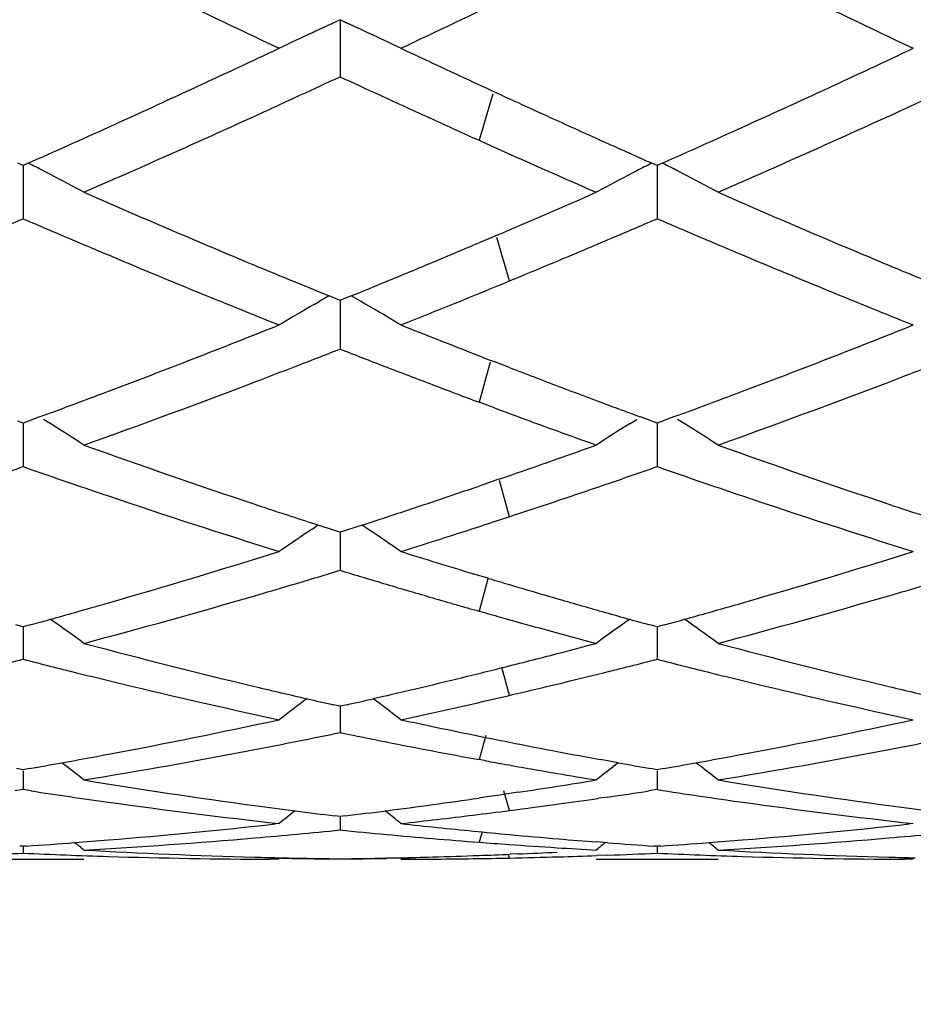
# Model space of a CAD drawing. Units: inches. Extents: x 4 to 18, y 3.1 to 11.9.
# Drawn here: x 16 to 16.1, y 10.3 to 10.5 of the extents above; entities that cross this region are included whole.
import ezdxf

# ---------------------------------------------------------------- set-up
doc = ezdxf.new("R2010")
doc.units = ezdxf.units.IN
doc.header["$LTSCALE"] = 1.21
doc.header["$MEASUREMENT"] = 0
doc.layers.get('0').update_dxf_attribs({"linetype": 'CONTINUOUS'})

msp = doc.modelspace()

# ---------------------------------------------------------------- linework, layer by layer
at = {"color": 7, "linetype": 'CONTINUOUS'}
for p, q in [((16.0400636502, 10.4927148344), (16.0372617084, 10.4914312992)), ((16.0428712642, 10.4914285888), (16.0400636502, 10.4927148344)), ((16.0400636502, 10.4927148344), (16.0400637257, 10.4865250671)), ((16.0347284338, 10.4902628116), (16.0358096796, 10.4907640259)), ((16.0445594498, 10.4906520962), (16.045409622, 10.4902576402)), ((16.0400637257, 10.4865250671), (16.0400637626, 10.4834243654)), ((15.9881663367, 10.468896759), (15.9872973036, 10.4692827307)), ((15.9890354877, 10.4692828185), (15.9881663367, 10.468896759)), ((15.9881664401, 10.4688970217), (15.9881663741, 10.4633732745)), ((16.0919607779, 10.4688970477), (16.0910899626, 10.469283801)), ((16.0928300141, 10.469283163), (16.0919607779, 10.4688970477)), ((16.0919609648, 10.468897348), (16.0919608455, 10.463373198)), ((15.9881663741, 10.4633732745), (15.9881663366, 10.460187545)), ((16.0919608455, 10.463373198), (16.0919607778, 10.4601872652)), ((16.0657709933, 10.4575080126), (16.0628071952, 10.4562496372)), ((16.0394425266, 10.4470594048), (16.0382700422, 10.4475374488)), ((16.0418617062, 10.4475391065), (16.040682239, 10.4470582581)), ((16.0358307534, 10.4461473439), (16.0367252447, 10.4466632556)), ((16.0400637626, 10.4468065328), (16.0394425266, 10.4470594048)), ((16.0400636709, 10.4468067355), (16.0400637257, 10.4420926414)), ((16.040682239, 10.4470582581), (16.0400637626, 10.4468065328)), ((16.0442968504, 10.4461470027), (16.043401938, 10.4466631923)), ((16.0400637257, 10.4420926414), (16.0400637626, 10.4388506987)), ((16.0677890824, 10.4358210509), (16.0653703972, 10.4367556601)), ((16.0653369322, 10.4292067877), (16.0628071949, 10.4301491724)), ((15.9881663367, 10.4267372587), (15.9872937424, 10.4270569622)), ((15.989039183, 10.4270570839), (15.9881663367, 10.4267372587)), ((15.9881664189, 10.4267373205), (15.9881663741, 10.4228755706)), ((15.9908594739, 10.4277260701), (15.989039183, 10.4270570839)), ((15.9926044094, 10.4266486592), (15.9915049155, 10.4273379238)), ((16.087522335, 10.4266483497), (16.0886225367, 10.427338126)), ((16.0910924855, 10.4270556141), (16.0892611842, 10.4277285691)), ((16.0919607779, 10.4267374969), (16.0910924855, 10.4270556141)), ((16.092833789, 10.4270573974), (16.0919607779, 10.4267374969)), ((16.0919609265, 10.4267375833), (16.0919608455, 10.4228755509)), ((16.0946541269, 10.427726433), (16.092833789, 10.4270573974)), ((16.0963991131, 10.4266490196), (16.0952996989, 10.427338217)), ((15.9881663741, 10.4228755706), (15.9881663366, 10.4196067126)), ((16.0919608455, 10.4228755509), (16.0919607778, 10.4196064852)), ((16.0657180576, 10.4174163397), (16.0628071953, 10.4164181533)), ((16.0662605315, 10.4176031622), (16.0657180576, 10.4174163397)), ((16.0677890821, 10.4114078083), (16.0647636489, 10.4104170246)), ((16.0355033934, 10.4093893867), (16.0364813603, 10.410046237)), ((16.039010118, 10.4092101239), (16.0364820752, 10.410029288)), ((16.0400637626, 10.4088703643), (16.039010118, 10.4092101239)), ((16.0400636915, 10.4088703675), (16.0400637257, 10.405895799)), ((16.0411099322, 10.4092076795), (16.0400637626, 10.4088703643)), ((16.0436552453, 10.4100323684), (16.0411099322, 10.4092076795)), ((16.0446241701, 10.4093890021), (16.0436559446, 10.4100393687)), ((16.0400637257, 10.405895799), (16.0400637626, 10.4026295929)), ((16.0644125248, 10.4012931041), (16.0618683932, 10.4020599989)), ((15.9881663367, 10.3933674037), (15.9870165067, 10.3936842205)), ((15.9893164552, 10.3936843293), (15.9881663367, 10.3933674037)), ((15.9881663982, 10.3933672585), (15.9881663741, 10.3913068514)), ((16.0919607779, 10.3933675826), (16.0908205213, 10.3936817484)), ((16.0931111003, 10.3936845796), (16.0919607779, 10.3933675826)), ((16.091960889, 10.3933674514), (16.0919608455, 10.3913068892)), ((15.9881663741, 10.3913068514), (15.9881663366, 10.3880728138)), ((16.0919608455, 10.3913068892), (16.0919607778, 10.388072647)), ((16.0476450666, 10.3821063869), (16.0454636477, 10.3816006225)), ((16.0400637626, 10.3803685245), (16.0389125748, 10.380628838)), ((16.0400637124, 10.3803682725), (16.0400637257, 10.3792406153)), ((16.0412008692, 10.3806256228), (16.0400637626, 10.3803685245)), ((16.0400637257, 10.3792406153), (16.0400637626, 10.376067999)), ((15.9881663367, 10.369991264), (15.9871167433, 10.3701745009)), ((15.9892162283, 10.3701745699), (15.9881663367, 10.369991264)), ((16.0639050134, 10.371439378), (16.0628071949, 10.3716400502)), ((16.083903247, 10.3714264527), (16.082622035, 10.3716606572)), ((16.0856040486, 10.3711180947), (16.083903247, 10.3714264527)), ((16.0919607779, 10.3699913772), (16.0909273857, 10.3701717729)), ((16.0930108731, 10.3701747279), (16.0919607779, 10.3699913772)), ((15.9881663741, 10.3698061977), (15.9881663366, 10.3667236728)), ((16.0919608455, 10.3698062917), (16.0919607778, 10.3667235727)), ((15.9881663367, 10.3667236728), (15.986835014, 10.3665197769)), ((15.9894977625, 10.3665197426), (15.9881663367, 10.3667236728)), ((16.0637166297, 10.3654795286), (16.0628071952, 10.3653477752)), ((16.066216515, 10.3658460641), (16.0637166297, 10.3654795286)), ((16.0673872322, 10.3660199158), (16.066216515, 10.3658460641)), ((16.06920398, 10.3662924794), (16.0673872322, 10.3660199158)), ((16.0839032468, 10.3655172529), (16.0824211359, 10.36530259)), ((16.0919607778, 10.3667235727), (16.0906031882, 10.3665156788)), ((16.0400637626, 10.3623294332), (16.0392187787, 10.3624320399)), ((16.0400637352, 10.3623290495), (16.0400637626, 10.3601243275)), ((16.0408874077, 10.3624294306), (16.0400637626, 10.3623294332)), ((16.030099211, 10.3611753244), (16.0295019461, 10.3611094196)), ((16.1338913562, 10.3611753244), (16.1332940729, 10.3611094166)), ((15.9881663367, 10.3574523111), (15.9876244651, 10.3574886732)), ((15.9887084765, 10.3574886947), (15.9881663367, 10.3574523111)), ((15.9881663515, 10.3574517314), (15.9881663366, 10.3563296217)), ((16.083903247, 10.358024845), (16.0821024914, 10.358162106)), ((16.0919607779, 10.3574523546), (16.0914414349, 10.3574871981)), ((16.0925030723, 10.3574887506), (16.0919607779, 10.3574523546)), ((16.0919608046, 10.3574517748), (16.0919607778, 10.3563295919)), ((16.06920398, 10.3562041524), (16.0679162294, 10.3561498435)), ((16.0839032468, 10.3559945433), (16.0820267781, 10.3559263536)), ((15.9782025976, 10.3553353181), (15.9981309396, 10.3553353181)), ((16.030099211, 10.3553363976), (16.0286707958, 10.3553353181)), ((16.030099211, 10.3553363976), (16.0286709429, 10.3553396356)), ((16.0498044368, 10.3555120281), (16.0476450665, 10.3554727417)), ((16.0497334901, 10.355569998), (16.0476450666, 10.3555257714)), ((16.0514557506, 10.3553353181), (16.050027447, 10.3553363976)), ((16.081996802, 10.3553353181), (16.101926342, 10.3553353181)), ((16.1338913562, 10.3553363976), (16.1324629658, 10.3553353181)), ((16.1338913562, 10.3553363976), (16.1324631077, 10.3553396357))]:
    msp.add_line(p, q, dxfattribs=at)
at = {"color": 9, "linetype": 'CONTINUOUS'}
for p, q in [((16.0650888623, 10.4806293102), (16.0628073711, 10.4730205569)), ((16.0677889062, 10.45000136), (16.0657388789, 10.457096679)), ((16.0646538728, 10.4367042061), (16.0628073711, 10.4301491065)), ((16.0677889062, 10.4114077504), (16.0661453484, 10.4173425994)), ((16.0642669961, 10.401252755), (16.0628073711, 10.3959441931)), ((16.0677889062, 10.3821569142), (16.0665180721, 10.3867707727)), ((16.0639022831, 10.3755736321), (16.0628073711, 10.3716400179)), ((16.0677889062, 10.3633042967), (16.0668794218, 10.3665049296)), ((16.0633010963, 10.3598014337), (16.0628073711, 10.3581135381)), ((16.0677889062, 10.3555301489), (16.0676027339, 10.3561409413))]:
    msp.add_line(p, q, dxfattribs=at)
at = {"color": 7, "linetype": 'CONTINUOUS'}
for centre, radius, start, end in [((15.0473183383, 10.6703353181), 1.1875, 15.392995875, 344.6023928439), ((14.9223276736, 12.6603332458), 2.4014660993, 295.2371893319, 296.3483993237), ((17.0253736368, 12.6010341567), 2.3356201677, 243.6353680303, 244.7778823873), ((17.1283674639, 12.5992980962), 2.3337094325, 243.6340552307, 244.7774508589), ((15.0749251063, 12.5583233294), 2.2883853779, 295.2209000684, 295.7134734686), ((16.3000780618, 9.9199340149), 0.6290352625, 114.4157196881, 114.9505470735), ((15.7800091763, 9.9198856844), 0.629095831, 65.0469147187, 65.5827773678), ((16.2973113324, 9.9258671606), 0.6224887272, 115.0845756818, 115.4208730681), ((16.2984935138, 9.9233453749), 0.6252738579, 114.9507640915, 115.0847182895), ((15.7815627354, 9.9232299935), 0.625408292, 64.9138935201, 65.0466999794), ((15.7827575938, 9.9257785435), 0.6225935467, 64.5778291497, 64.9140421971), ((15.1237095002, 12.4126637678), 2.1273322079, 294.3888696808, 295.2183286714), ((16.967399908, 12.435947543), 2.1530762314, 244.7812587302, 245.1290616636), ((15.2266585894, 12.4144207757), 2.1292809564, 294.3900429954, 295.2187080515), ((15.1499827172, 12.3985838449), 2.1118901721, 294.7340442156, 294.9269118423), ((16.9309950275, 12.4005882685), 2.1140662123, 245.0750874756, 245.2672094883), ((16.9438976935, 12.385274282), 2.0972180776, 245.1293517417, 245.3075106508), ((15.1678779156, 12.359746786), 2.0691285625, 294.5047203144, 294.7339390544), ((16.9092055475, 12.3532388121), 2.0619437405, 245.2666624165, 245.5334278884), ((16.9221310219, 12.337898305), 2.0450810374, 245.3070952424, 245.5552918899), ((15.2725239077, 12.357916306), 2.0671104903, 294.5042903744, 294.7336712215), ((15.2092610552, 12.2687585431), 1.9691714853, 293.6163211038, 294.5071466666), ((15.3134012839, 12.2680381345), 1.968373271, 293.6155251739, 294.5066898996), ((15.1819006507, 12.2850377909), 1.9870663715, 293.9659835849, 294.3802735324), ((16.8894591953, 12.3098123988), 2.0142386921, 245.5330753923, 245.7697720401), ((16.9030550383, 12.2958915811), 1.9989458262, 245.5548052898, 245.8082375719), ((15.2857503799, 12.2848268078), 1.9868508404, 293.9670043306, 294.3813099175), ((16.8544379446, 12.2316328325), 1.9285735923, 245.7653390978, 246.3890229325), ((16.8857544371, 12.2573526453), 1.9567017705, 245.8078950454, 246.0383884144), ((15.715037667, 9.9369973123), 0.5986730821, 62.496678593, 62.7625997912), ((16.3651710806, 9.9368932606), 0.5988030664, 117.2399607231, 117.5056157933), ((15.8188215116, 9.9369634363), 0.5987083978, 62.4972579689, 62.7631898196), ((15.7162863429, 9.9393942576), 0.5959703913, 62.1361334731, 62.4967407255), ((16.3639397367, 9.9392566627), 0.5961381317, 117.5055526995, 117.8660545789), ((15.820074768, 9.9393692333), 0.5959957403, 62.1366987408, 62.4973203347), ((15.7176313136, 9.9419386175), 0.5930924209, 61.7744181215, 62.136121106), ((16.3626409699, 9.9417135736), 0.593359066, 117.8660748482, 118.2276020992), ((15.8214248469, 9.9419233167), 0.5931067863, 61.774958091, 62.1366863746), ((16.7182837925, 12.1115880259), 1.7976354776, 246.3836087448, 247.3525482496), ((15.3451208682, 12.1503053066), 1.8398095775, 293.0602085613, 293.6105339354), ((16.8223709504, 12.1123169229), 1.7984202089, 246.3843951396, 247.3528885051), ((15.2732111662, 12.1225840524), 1.8096195853, 293.0342991229, 293.2713311158), ((16.7027254068, 12.1215089435), 1.8084754501, 246.7267399337, 246.9639394792), ((15.3765598806, 12.1236694381), 1.810793026, 293.0344588291, 293.2707151602), ((16.8066443074, 12.1217244518), 1.808722856, 246.7258190446, 246.9630065615), ((16.6877865487, 12.0863582134), 1.7702819526, 246.9637054425, 247.2129472346), ((15.3899699804, 12.0921328007), 1.7765236479, 292.710656051, 293.0344231676), ((16.7915213904, 12.0861422754), 1.7700602922, 246.9627699994, 247.2119923094), ((15.3758825692, 12.0781950812), 1.7614120657, 292.6860416448, 292.9535781257), ((16.653503934, 12.0040568487), 1.6811262681, 247.203778018, 248.2334543993), ((16.7568304502, 12.0028643729), 1.6798461456, 247.2027046495, 248.2331211725), ((16.6900366728, 12.0441031705), 1.7244774416, 247.3553167765, 247.6025280062), ((15.3888570283, 12.0471907144), 1.7278024364, 292.4134047849, 292.685615588), ((15.4050891442, 12.0560652646), 1.7374153908, 292.422202171, 292.7099288655), ((16.7943441707, 12.045357121), 1.7258315848, 247.3556302289, 247.6025713856), ((16.679261355, 12.0179689382), 1.6962089865, 247.602681456, 247.7965568658), ((15.4009856565, 12.0178150516), 1.6960214194, 292.2018237228, 292.4130046382), ((15.4270406576, 12.0028197776), 1.6798224181, 291.7689536991, 292.4227960093), ((16.3259765541, 9.9441221235), 0.5798395549, 119.7480704701, 119.923757323), ((15.7541056215, 9.9440776759), 0.5799004743, 60.0745762527, 60.2497315047), ((16.3245095558, 9.9466547619), 0.5769127234, 120.0255124326, 120.6851752718), ((15.7555415207, 9.9465562864), 0.5770359818, 59.3133606429, 59.9727844208), ((15.4412789236, 11.9174428709), 1.5878628544, 290.6843783562, 291.7665467457), ((16.6506133473, 11.9470044884), 1.619679794, 248.2347073671, 248.4600413311), ((15.544706963, 11.9183292921), 1.5888210957, 290.685418519, 291.7668871034), ((16.6415355375, 11.9240061116), 1.5949546657, 248.4600404988, 248.6885134685), ((15.4640168795, 11.9099165943), 1.5798306493, 291.0986373312, 291.3845504995), ((16.6148344001, 11.9067597346), 1.5764257748, 248.6168055123, 248.902493605), ((16.6345704662, 11.9061666092), 1.5758036857, 248.6887038234, 248.8253183915), ((15.4746650635, 11.8823415461), 1.5502710986, 290.8359631007, 291.0983403871), ((16.6048193374, 11.8807645689), 1.5485681019, 248.9019986991, 249.2124355742), ((16.6219793961, 11.8735100592), 1.5408038773, 248.9196950734, 249.2404400972), ((15.5788178306, 11.8814304461), 1.5492927518, 290.8355701889, 291.0980260217), ((15.4939317801, 11.8315157387), 1.4959161197, 289.697271388, 290.8387090827), ((16.5953196386, 11.8557092344), 1.5217723197, 249.2120234651, 249.517020359), ((15.5978754472, 11.831155083), 1.4955265945, 289.6965806257, 290.8382888118), ((15.4675176724, 11.8486234876), 1.5142115167, 290.41670475, 290.6753333517), ((16.612316331, 11.8479812712), 1.5135074732, 249.2399516426, 249.5657990525), ((15.571310831, 11.8485563246), 1.5141486703, 290.4176668584, 290.6762443557), ((16.6053023967, 11.8291577583), 1.4934196681, 249.565825642, 249.7850335309), ((15.4745829511, 11.8296526792), 1.4939677592, 290.2168432232, 290.4165681105), ((16.5810523174, 11.8172985086), 1.4807974149, 249.6185426435, 250.0416111631), ((15.5784532907, 11.8293792524), 1.493684682, 290.21774814, 290.4175288623), ((15.6902616704, 9.9455757438), 0.5681921169, 57.1910100238, 57.8516278445), ((16.3900113652, 9.945390904), 0.5684261979, 122.1509595943, 122.8112038158), ((15.7940549607, 9.9455616634), 0.5682050957, 57.1916003298, 57.8522820084), ((16.572096035, 11.7926431462), 1.4545657189, 250.041712502, 250.3095379474), ((16.4677892696, 11.7350389676), 1.3934425315, 250.3028187346, 251.5192154681), ((15.59994975, 11.7701423925), 1.4306675697, 289.4186243483, 289.6904631758), ((16.571716657, 11.7354565366), 1.3938801528, 250.3034961017, 251.5194832567), ((15.6075695774, 11.7485252721), 1.4077468005, 289.0160751119, 289.4186497432), ((15.5258464468, 11.7424762086), 1.4013291491, 288.9248933285, 289.2636330354), ((16.4490093157, 11.7380929124), 1.3967040168, 250.7342380388, 251.0741257965), ((15.6294391171, 11.7430932024), 1.4019783797, 288.9253716391, 289.2630953437), ((16.5528384431, 11.7381339041), 1.3967543724, 250.7334527612, 251.0733587395), ((16.4428188989, 11.7200345009), 1.3776140329, 251.0740678949, 251.3441464373), ((15.6368300614, 11.7215689684), 1.3792205547, 288.5605864899, 288.9249432449), ((16.5465807873, 11.719880159), 1.3774578062, 251.0733004233, 251.3433400178), ((15.6191621281, 11.7148449306), 1.3721271958, 288.5300220194, 288.8642165515), ((16.4257265432, 11.6687856154), 1.3235903759, 251.3355157203, 252.6081736121), ((15.6256497789, 11.695519941), 1.3517422814, 288.1910306205, 288.5296065394), ((15.6439137456, 11.7005114412), 1.3570034921, 288.2015894547, 288.5600595229), ((16.5293123724, 11.6681057556), 1.3228799284, 251.3346152758, 252.6078994742), ((16.4542049072, 11.6946012909), 1.3507841659, 251.5219986619, 251.7864773416), ((16.5582239618, 11.6952909292), 1.3515088835, 251.5222437819, 251.7864777286), ((16.4496506157, 11.6807690058), 1.3362214163, 251.7865934166, 251.9885742785), ((15.6309496572, 11.6794303053), 1.3348022418, 288.0103363914, 288.1905141055), ((15.6540923197, 11.6694747896), 1.3243403627, 287.6642295005, 288.0649559273), ((16.3509002806, 9.9408591164), 0.5647971412, 123.9469511682, 124.6104202262), ((15.7291408836, 9.9407622962), 0.5649253876, 55.3880208117, 56.0512413991), ((15.6607448131, 11.6486336988), 1.3024632854, 287.3904567143, 287.6635761679), ((15.6514279678, 11.6146553841), 1.2668665635, 286.071516822, 287.3917753414), ((16.434469037, 11.6331774795), 1.2862666678, 252.6095511714, 252.8856970139), ((15.7550689401, 11.6151170145), 1.2673522758, 286.0723664281, 287.3920591924), ((15.672936234, 11.6091436941), 1.2611339733, 286.5301363114, 286.9243656382), ((16.4067426577, 11.607751079), 1.2596710715, 253.0767169061, 253.4368172307), ((16.4300798157, 11.6189228671), 1.2713516004, 252.8856984947, 253.1646715505), ((16.4250178928, 11.6021563181), 1.2538375853, 253.2855939663, 253.4466290821), ((15.6780778347, 11.5918599306), 1.2431016577, 286.2573414982, 286.5296049008), ((16.4019433388, 11.5915837803), 1.2428064656, 253.4364172191, 253.8007127156), ((16.4207198466, 11.587652497), 1.2387103293, 253.4460579678, 253.8344511139), ((15.7820207202, 11.5913781201), 1.2425980466, 286.257002754, 286.5292617448), ((15.6869052292, 11.5613958695), 1.2113844871, 284.8872277933, 286.259898104), ((16.3974560257, 11.5761076975), 1.2266929604, 253.8003226821, 254.1687092536), ((16.4162424463, 11.5721781558), 1.2226012547, 253.8340809748, 254.2046514661), ((15.7907598021, 11.5612180619), 1.2111974459, 284.8866836608, 286.2595355991), ((15.6636761226, 11.5727919476), 1.223248551, 285.7977679691, 286.0630805947), ((16.39473417, 11.5665172081), 1.2167237087, 254.1688162995, 254.3395335549), ((15.7674719726, 11.5727269044), 1.2231852955, 285.7985741756, 286.0638188939), ((15.6686202439, 11.5552264741), 1.2050005038, 285.4345734121, 285.5984375686), ((15.6664891551, 11.5628568595), 1.2129228974, 285.598477205, 285.7976723359), ((15.6655579345, 9.9346733092), 0.5643943231, 53.8957373841, 54.5827559794), ((16.3905087598, 11.5513772682), 1.2010051994, 254.3386623716, 254.7991244428), ((16.4147231745, 9.9345018498), 0.5646232262, 125.4214207894, 126.1065842845), ((16.4133766763, 11.5620543123), 1.2120796179, 254.2047378312, 254.4026170993), ((16.4113913504, 11.5549451066), 1.2046984036, 254.4026514611, 254.5676459709), ((15.7724638029, 11.5549928554), 1.2047620516, 285.4352911299, 285.5991959174), ((15.7703121702, 11.5626964031), 1.212760437, 285.5992359662, 285.7984777383), ((15.7693511264, 9.9346599485), 0.5644064204, 53.8963553068, 54.5834291626), ((16.3865991339, 11.5369901786), 1.1860963591, 254.7991479406, 255.1190910635), ((16.2934440632, 11.5015658267), 1.149474517, 255.113125021, 256.5503385767), ((15.7810368096, 11.5232831499), 1.1719136487, 284.5575753743, 284.8809055813), ((16.3972951492, 11.5018164175), 1.1497310025, 255.1136515146, 256.5505136252), ((15.7017724472, 11.5055625267), 1.1536050964, 283.925450027, 284.3745660764), ((16.2738218022, 11.5025363161), 1.1504903055, 255.6236420599, 256.0740104493), ((15.7844043769, 11.5103160328), 1.1585163865, 284.1005850571, 284.5575688021), ((15.8054916586, 11.5058902721), 1.1539414193, 283.9242511787, 284.3741424031), ((16.377622256, 11.5025113686), 1.1504677937, 255.6230455671, 256.0734645951), ((15.7876619989, 11.4974079819), 1.1452036235, 283.9018127664, 284.099847326), ((16.2711163134, 11.4916314767), 1.139254862, 256.0740867895, 256.3437990135), ((16.2639006402, 11.4613438175), 1.1081198601, 256.3366072378, 257.8196661925), ((15.7898917017, 11.4883784961), 1.1359029158, 283.5084692661, 283.9020660132), ((15.8090954968, 11.4913879588), 1.1389980371, 283.5443228182, 283.9238428196), ((16.3748902938, 11.4915002899), 1.1391228622, 256.0735418882, 256.3431959462), ((16.3676112658, 11.4609482238), 1.107715972, 256.3359398912, 257.81947059), ((16.2866895846, 11.4734811032), 1.1205889969, 256.5522294381, 257.0036092953), ((15.7927326777, 11.4765528399), 1.1237407906, 283.1112589247, 283.5084673683), ((15.811762871, 11.4803270488), 1.1276200491, 283.1234589993, 283.5441828586), ((16.3905764318, 11.4738797307), 1.120997777, 256.5523904753, 257.0035132521), ((16.3730613906, 9.9280511957), 0.5658883107, 126.724502875, 127.3051458418), ((16.2845797998, 11.4643506293), 1.1112179383, 257.003732613, 257.2275697354), ((15.7955968022, 11.4642328125), 1.1110922101, 282.7705604832, 282.9960562453), ((15.7069660007, 9.9279470428), 0.5660313178, 52.693251195, 53.2715333306), ((15.8147523597, 11.4675356069), 1.1144839167, 282.8107443636, 283.1230932303), ((15.8168973477, 11.4581029015), 1.104810401, 282.4960557992, 282.8107408458), ((15.8033050847, 11.4288906837), 1.0749188332, 280.6599623135, 282.18021158), ((15.8189059052, 11.4490407066), 1.0955282849, 282.1790925284, 282.4960470274), ((16.279171013, 11.4398768634), 1.086153403, 257.8209168954, 258.1402267204), ((15.9070458871, 11.4291100592), 1.075144103, 280.6605599462, 282.1804194953), ((16.2774003096, 11.4314453477), 1.0775379606, 258.1402311968, 258.4617209056), ((15.8244807061, 11.4225042357), 1.0684123042, 280.8767392564, 281.6410034063), ((16.2562721034, 11.4256565937), 1.0716259911, 258.3602614092, 258.773811827), ((16.2757409979, 11.4233179556), 1.0692429128, 258.4617271865, 258.7853483544), ((15.9283414682, 11.4221884242), 1.0680899824, 280.8764609277, 281.6409204441), ((16.2543777287, 11.4161133045), 1.0618964986, 258.7738234262, 259.1905557544), ((16.2738925331, 11.4139827727), 1.0597264821, 258.7852193711, 259.2289722797), ((15.8082793564, 11.4030972746), 1.0486504252, 280.2290942431, 280.6535607403), ((15.8291774055, 11.3980237479), 1.0434853465, 279.3179338761, 280.877127127), ((16.2526463794, 11.4070466415), 1.0526660085, 259.1905686887, 259.6103582565), ((16.2722592339, 11.4054071488), 1.050996706, 259.2290743095, 259.6048679433), ((15.9120795803, 11.4030107008), 1.0485640328, 280.2296546914, 280.6540745559), ((15.932990771, 11.3979542217), 1.0434138292, 279.3175786514, 280.8768461933), ((15.8096689435, 11.3954136581), 1.0408421663, 279.9333186534, 280.2289285828), ((15.6465834663, 9.921986228), 0.5681443022, 51.7740389015, 52.2381288891), ((16.2512723071, 11.399560886), 1.0450551842, 259.6716291866, 259.8515797311), ((16.2500259827, 11.3925646152), 1.037948772, 259.8512535829, 260.3256390158), ((16.4337203301, 9.921800636), 0.5683990359, 127.7670072419, 128.2283265932), ((16.2704180115, 11.3953049082), 1.0407280288, 259.7710839621, 260.0687476462), ((15.9134811302, 11.3952613625), 1.0406889723, 279.9338152369, 280.2294876666), ((15.7503789968, 9.9219762968), 0.5681520248, 51.774668763, 52.2388030193), ((16.2485742409, 11.3840674287), 1.0293284633, 260.3258148428, 260.6867996003), ((16.1616233717, 11.3648112138), 1.0098268272, 260.6827193074, 262.286610105), ((15.9176774513, 11.3700413252), 1.0151216846, 278.5845852633, 278.9498899083), ((15.9166520295, 11.3765517703), 1.021712389, 278.9498956962, 279.3131919979), ((16.2654370791, 11.3649591266), 1.0099757523, 260.6830530867, 262.2866746261), ((16.1413098986, 11.3619675512), 1.0069574292, 261.3288416298, 262.0560178036), ((15.9194748449, 11.3578722644), 1.0028205345, 277.7799911475, 278.21738286), ((15.9392367065, 11.3590851528), 1.004044602, 277.8198598791, 278.1987672586), ((15.9382038489, 11.3662129177), 1.0112468186, 278.2839479068, 278.6677494378), ((16.2451716033, 11.362401361), 1.0073965531, 261.2521722738, 262.0555858647), ((16.1388883757, 11.3440961379), 0.9889228524, 262.0518676796, 263.6842384493), ((16.1597903312, 11.3514777845), 0.9963680144, 262.2881553496, 262.6728266449), ((15.9203129237, 11.3517393049), 0.9966305774, 277.3403222704, 277.7799826211), ((15.9400625624, 11.3530622956), 0.9979653878, 277.3532797669, 277.8199338093), ((16.2426585308, 11.3438817947), 0.988707391, 262.0514900253, 263.6841386106), ((16.2636108964, 11.3516752097), 0.9965669243, 262.2882117883, 262.6726814162), ((16.3881671547, 9.9170630048), 0.5704808539, 128.5407700665, 128.877682886), ((16.1591022196, 11.3461278079), 0.9909739671, 262.6728372403, 263.0516028011), ((15.921027541, 11.3461991472), 0.9910445211, 276.9465271053, 277.3402681763), ((15.6918441563, 9.9169456444), 0.5706446165, 51.1206971817, 51.4541087898), ((15.9414167531, 11.3423623171), 0.9871800038, 276.6623702918, 277.0084591851), ((15.9408388995, 11.3470618792), 0.9919149588, 277.0084658179, 277.3531655405), ((15.9230408612, 11.3284544891), 0.9731857202, 274.6622679729, 276.2804075744), ((15.9419321266, 11.3379515478), 0.9827392274, 276.3149639393, 276.6623608121), ((16.1576438012, 11.3336251046), 0.9783863525, 263.6850464632, 264.033757123), ((16.1572389633, 11.3297525628), 0.9744927071, 264.0337643771, 264.383650334), ((16.0268249857, 11.3285087715), 0.9732405552, 274.6625581136, 276.2805262451), ((15.9440661118, 11.3157482938), 0.9604325273, 273.2270093984, 274.8990036382), ((15.9432094669, 11.3257572731), 0.9704780987, 274.8989299908, 275.7276882042), ((16.1370532906, 11.3272135238), 0.9719405754, 264.2729471212, 264.721934184), ((16.1366678104, 11.3230434708), 0.9677527434, 264.7219487008, 265.1725437228), ((16.1568835783, 11.3261401052), 0.9708628107, 264.3836585373, 264.7346518071), ((16.156518383, 11.322166978), 0.9668729352, 264.734595325, 265.2138823864), ((16.0478633944, 11.3157545551), 0.9604386728, 273.2268763746, 274.8988263061), ((16.0470179576, 11.3256332651), 0.9703534937, 274.8987519752, 275.727578698), ((15.9241732712, 11.3150050394), 0.9596886699, 273.8558206057, 274.3283775334), ((15.9239391648, 11.3181138775), 0.9628063098, 274.3283065155, 274.6590054424), ((15.6359295814, 9.9138126119), 0.5722428918, 50.7318664732, 50.9288131304), ((16.136346469, 11.3192415395), 0.9639372563, 265.1725584964, 265.6246239046), ((16.1361245749, 11.3163601274), 0.9610473132, 265.6247087394, 265.9154630275), ((16.1359178818, 11.3134462565), 0.9581261211, 265.9153803942, 266.3906429784), ((16.1357325967, 11.31052539), 0.9551993839, 266.3907052892, 266.7750601978), ((16.1562328597, 11.3187714389), 0.963465413, 265.2139547102, 265.5872218223), ((16.4443916082, 9.913613622), 0.5725193917, 129.077011119, 129.2705168698), ((16.1559449891, 11.3149867216), 0.9596697588, 265.6947955693, 266.1459972723), ((16.0279713011, 11.3148979779), 0.959581564, 273.8560461167, 274.3286922806), ((16.0277354049, 11.3180303618), 0.9627228177, 274.3286206815, 274.6592463948), ((15.7397277395, 9.9138059745), 0.5722462862, 50.7325007236, 50.9294702416), ((15.9446934034, 11.3047206804), 0.9493869054, 271.7802848664, 272.6245220472), ((16.0316331945, 11.304499336), 0.949165515, 267.3752324841, 268.2195862419), ((16.0515691066, 11.304887602), 0.9495537808, 266.7738531822, 268.4622127553), ((16.0315388402, 11.3014679954), 0.9461327064, 268.2195939797, 269.8263259878), ((16.0514847617, 11.302026696), 0.9466916417, 268.4626690114, 268.7245460525), ((16.0286418332, 11.3021648783), 0.9468298291, 271.2764309411, 271.6089207786), ((16.0286122686, 11.3031986446), 0.9478640179, 271.6089526683, 272.0674381158), ((16.0285692878, 11.3043984757), 0.9490646187, 272.0674180772, 272.3760869088), ((16.0485668956, 11.30224106), 0.9469060328, 271.1631838664, 271.6508429713), ((16.0284939078, 11.3061695668), 0.9508373144, 272.4538672465, 272.8397242791), ((16.0485315221, 11.3034756947), 0.9481411741, 271.6508303167, 272.024525742), ((16.0484585237, 11.3054537812), 0.9501206096, 272.1379437189, 272.624263931), ((16.1354251683, 11.3044159986), 0.9490821819, 267.3751509648, 268.2195216869), ((16.1553668655, 11.3049616081), 0.9496278023, 266.7739625112, 268.4621568471), ((16.135330557, 11.3013788735), 0.9460435835, 268.2195338937, 269.8263367605), ((16.1552820552, 11.3020841307), 0.9467490853, 268.4626141379, 268.7243179666), ((16.0486050455, 11.3008831538), 0.9455478646, 268.8932179459, 269.482431148), ((16.0514659723, 11.3011509087), 0.9458156532, 268.7245030734, 269.3092582949), ((16.0286629065, 11.3011663641), 0.9458310912, 270.6906484294, 271.1499629166), ((16.0315234019, 11.3009175578), 0.9455822589, 270.5174941348, 270.9769092904), ((16.0485989072, 11.3003370783), 0.9450017605, 270.0866128864, 270.4455723201), ((16.0485963149, 11.3006519873), 0.9453166801, 270.4455810087, 270.8044489392), ((16.04858822, 11.3012184042), 0.9458831548, 270.8044575225, 271.1631499367)]:
    msp.add_arc(centre, radius, start, end, dxfattribs=at)
at = {"color": 9, "linetype": 'CONTINUOUS'}
msp.add_arc((15.0473183383, 10.6703353181), 1.1575, 15.8039852003, 344.1960147672, dxfattribs=at)

doc.saveas('drawing.dxf')
